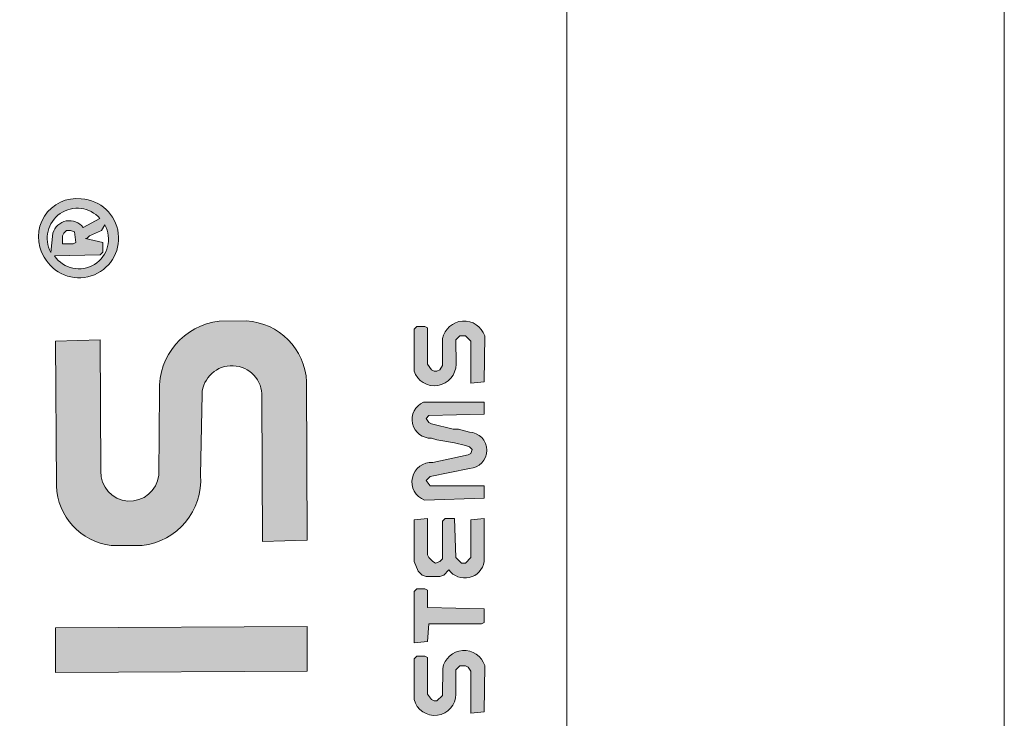
# Model space of a CAD drawing. Units: millimetres. Extents: x -6851 to 12677, y -23312 to 0.
# Drawn here: x -2860 to -2651, y -5972 to -5824 of the extents above; entities that cross this region are included whole.
import ezdxf

# ---------------------------------------------------------------- set-up
doc = ezdxf.new("R2010")
doc.units = ezdxf.units.MM
doc.linetypes.add('STŘEDOVÁ', pattern=[50.800000000000004, 31.75, -6.35, 6.35, -6.35])
doc.layers.add('15_ramecek skryta_r', color=4, linetype='STŘEDOVÁ', lineweight=15, plot=False)
doc.layers.add('2_tenká_r', color=7, linetype='Continuous', lineweight=15)
doc.layers.add('9_koty_r', color=74, linetype='Continuous', lineweight=15)

# ---------------------------------------------------------------- blocks, each defined once
blk = doc.blocks.new('razitko a3')
h = blk.add_hatch(color=256)
h.set_gradient(color1=(51, 51, 51), color2=(51, 51, 51))
edge = h.paths.add_edge_path()
edge.add_arc((-295.8320768770168, 583.9464246485513), 8.37102125526471, 208.2712193078894, 446.7234161714695)
edge.add_arc((-296.3501865804337, 584.2765310324539), 8.088854541192621, 442.9230587271384, 572.071576752228)
h.paths.add_polyline_path([(-299.3671900645777, 582.7525436418182), (-297.0771517504036, 582.7525436418182), (-296.5046421718598, 583.038798431091), (-296.7908969611317, 585.3288367452678), (-297.6496613289501, 585.6150915345406), (-298.5084256967657, 585.6150915345406), (-299.080935275309, 585.042581955995), (-299.3671900645777, 584.4700723774513)], flags=16)
edge = h.paths.add_edge_path(flags=16)
edge.add_line((-301.361785294554, 585.0400166683794), (-301.8107540565293, 580.9524648079496))
edge.add_arc((-296.2059080963677, 583.9661664331743), 6.363701416865768, 41.0391674830625, 208.2667287839043, ccw=False)
edge.add_line((-291.40601680501, 588.1444123945948), (-294.9793502829066, 586.2592330964599))
edge.add_arc((-297.8672729667605, 584.0619170349582), 3.628814586339878, 397.2661956351184, 524.3632851651885)
edge = h.paths.add_edge_path(flags=16)
edge.add_line((-301.031220722577, 580.2128046078906), (-291.3520559649623, 580.4625053276413))
edge.add_line((-291.3520559649646, 580.4625053276432), (-290.7795463864231, 581.0350149061869))
edge.add_line((-290.7795463864209, 581.0350149061869), (-290.7795463864209, 583.038798431091))
edge.add_line((-290.7795463864209, 583.038798431091), (-294.5008586469562, 583.8975627989075))
edge.add_line((-294.5008586469571, 583.8975627989075), (-294.2146038576861, 583.8975627989075))
edge.add_line((-294.2146038576857, 583.8975627989075), (-293.6420942791397, 584.4700723774513))
edge.add_line((-293.6420942791387, 584.4700723774513), (-291.0658011756918, 585.6150915345388))
edge.add_line((-291.0658011756927, 585.6150915345406), (-290.3947244231131, 586.8154007626727))
edge.add_arc((-295.8586754502348, 583.7488237071084), 6.265672802220452, 214.3570184768607, 389.3027970123144, ccw=False)
h = blk.add_hatch(color=256)
h.set_gradient(color1=(51, 51, 51), color2=(51, 51, 51))
edge = h.paths.add_edge_path()
edge.add_arc((-264.4678247297138, 552.2025333557194), 14.33391615083795, 96.7863827163228, 182.5600624480843)
edge.add_line((-278.7874348725672, 551.5622852976649), (-278.9664477049473, 533.7946209368947))
edge.add_arc((-285.0809592941855, 534.4609939251604), 6.150715806671046, 178.166521361914, 353.78032573980914, ccw=False)
edge.add_line((-291.2285261560496, 534.657784710851), (-291.3520559649623, 562.4284536035047))
edge.add_line((-291.3520559649646, 562.4284536035047), (-300.798464010943, 562.142198814232))
edge.add_line((-300.798464010943, 562.142198814232), (-300.6207622141956, 531.5190623348208))
edge.add_arc((-287.4844780807143, 531.9719137938991), 13.14408746469195, 181.9743944372204, 263.1094768845376)
edge.add_line((-289.0614088531702, 518.922763453038), (-282.4784204601515, 518.9200999735858))
edge.add_arc((-284.0138938908149, 532.784181111434), 13.948850291443, 276.3198610758693, 364.1236971953329)
edge.add_line((-270.1011554054485, 533.7872425705827), (-269.8092781402988, 550.9742935709874))
edge.add_arc((-263.4721959330509, 550.6329207521776), 6.346270267081409, -2.0106652735183275, 176.9165091285529, ccw=False)
edge.add_line((-257.1298329797355, 550.41025851638), (-257.00148125232, 519.7764900019738))
edge.add_line((-257.0014812523214, 519.776490001972), (-247.555073206343, 520.062744791243))
edge.add_line((-247.555073206343, 520.0627447912448), (-247.6722134002289, 553.5493538228602))
edge.add_arc((-261.1925727326602, 552.949016557799), 13.53368099631029, 362.5424038002523, 446.7915579872526)
edge.add_line((-260.4351113437938, 566.461483895564), (-266.1616345090256, 566.4360206533129))
h = blk.add_hatch(color=256)
h.set_gradient(color1=(51, 51, 51), color2=(51, 51, 51))
edge = h.paths.add_edge_path()
edge.add_line((-224.9409448538495, 564.7184919176816), (-224.9409448538495, 555.8445934502488))
edge.add_arc((-220.6098707070473, 557.3008490159627), 4.569341696325598, 198.584408834845, 359.6853888795535)
edge.add_line((-216.0405978958383, 557.2757588871791), (-216.067046386418, 562.4284536035066))
edge.add_line((-216.0670463864176, 562.4284536035047), (-215.2082820186047, 563.2872179713213))
edge.add_line((-215.2082820186056, 563.2872179713213), (-214.0632628615176, 563.2872179713213))
edge.add_line((-214.0632628615185, 563.2872179713213), (-212.9182437044306, 562.1421988142338))
edge.add_line((-212.9182437044278, 562.142198814232), (-212.9182437044278, 553.2683003467992))
edge.add_line((-212.9182437044278, 553.2683003467992), (-210.0556958117063, 553.5545551360719))
edge.add_line((-210.0556958117068, 553.5545551360719), (-209.9668850418498, 563.3183549868445))
edge.add_arc((-214.352496911089, 561.7807614599642), 4.647341747870278, 379.320643089717, 528.4672369004857)
edge.add_line((-218.9060113435476, 562.7098963451863), (-218.9295942791405, 556.9896126073363))
edge.add_line((-218.9295942791418, 556.9896126073363), (-219.5021038576879, 556.1308482395198))
edge.add_line((-219.5021038576856, 556.1308482395198), (-220.074613436228, 555.844593450247))
edge.add_line((-220.0746134362289, 555.8445934502488), (-220.6471230147749, 555.8445934502488))
edge.add_line((-220.6471230147727, 555.8445934502488), (-221.2196325933151, 556.1308482395198))
edge.add_line((-221.2196325933164, 556.1308482395198), (-222.078396961133, 557.2758673966073))
edge.add_line((-222.0783969611316, 557.2758673966091), (-222.0783969611316, 565.0047467069544))
edge.add_line((-222.0783969611316, 565.0047467069526), (-222.650906539674, 565.2910014962235))
edge.add_line((-222.6509065396754, 565.2910014962254), (-224.3684352753094, 565.2910014962254))
edge.add_line((-224.3684352753089, 565.2910014962254), (-224.9409448538504, 564.7184919176816))
h = blk.add_hatch(color=256)
h.set_gradient(color1=(51, 51, 51), color2=(51, 51, 51))
edge = h.paths.add_edge_path()
edge.add_arc((-213.3488182851743, 539.0760242670349), 3.844485440719673, 272.1513563821107, 447.8739563405038)
edge.add_line((-213.2061957671463, 542.9178632955791), (-215.4945368078779, 543.5356375115498))
edge.add_line((-215.4945368078775, 543.5356375115516), (-216.6395559649654, 543.5356375115516))
edge.add_line((-216.6395559649645, 543.5356375115516), (-221.2196325933164, 544.6806566686391))
edge.add_line((-221.2196325933164, 544.6806566686391), (-221.7921421718625, 544.9669114579101))
edge.add_line((-221.7921421718629, 544.9669114579119), (-222.3646517504044, 545.8256758257285))
edge.add_line((-222.3646517504035, 545.8256758257266), (-221.7921421718611, 546.3981854042704))
edge.add_line((-221.7921421718629, 546.3981854042704), (-210.055695811709, 546.6844401935414))
edge.add_line((-210.0556958117068, 546.6844401935432), (-210.0556958117068, 549.260733296991))
edge.add_line((-210.0556958117068, 549.260733296991), (-222.9231866262066, 549.2271548536955))
edge.add_arc((-221.4043043704905, 545.5775815756824), 3.95302269387828, 112.5961398639302, 272.6135160318764)
edge.add_line((-221.2240518987937, 541.6286706543306), (-220.0746134362298, 541.2455991973729))
edge.add_line((-220.0746134362289, 541.2455991973748), (-216.3533011756945, 540.673089618831))
edge.add_line((-216.3533011756926, 540.6730896188292), (-214.0632628615163, 540.1005800402854))
edge.add_line((-214.0632628615185, 540.1005800402872), (-213.2044984937011, 539.8143252510163))
edge.add_line((-213.2044984936997, 539.8143252510145), (-212.6319889151537, 539.2418156724707))
edge.add_line((-212.6319889151564, 539.2418156724707), (-212.9182437044315, 538.3830513046541))
edge.add_line((-212.9182437044278, 538.3830513046541), (-213.4907532829702, 538.0967965153832))
edge.add_line((-213.4907532829716, 538.0967965153832), (-220.945064807031, 536.5045037020645))
edge.add_arc((-221.2447328750432, 532.3757965537443), 4.139568053260231, 445.8486617304212, 609.3207383520551)
edge.add_line((-222.7065643490141, 528.5029329608351), (-210.055695811709, 528.9366432586776))
edge.add_line((-210.0556958117068, 528.9366432586776), (-210.0556958117068, 531.5129363621254))
edge.add_line((-210.0556958117068, 531.5129363621254), (-221.5058873825865, 531.5129363621254))
edge.add_line((-221.5058873825878, 531.5129363621254), (-222.3646517504044, 532.6579555192129))
edge.add_line((-222.3646517504035, 532.6579555192147), (-221.5058873825869, 533.5167198870295))
edge.add_line((-221.5058873825878, 533.5167198870295), (-213.2044984937011, 535.2342486226626))
h = blk.add_hatch(color=256)
h.set_gradient(color1=(51, 51, 51), color2=(51, 51, 51))
edge = h.paths.add_edge_path()
edge.add_line((-224.9409448538495, 524.3565666303257), (-224.9409448538495, 515.4826681628929))
edge.add_line((-224.9409448538495, 515.4826681628929), (-224.0821804860366, 513.4788846379888))
edge.add_line((-224.082180486037, 513.478884637987), (-223.2234161182196, 512.6201202701704))
edge.add_line((-223.2234161182218, 512.6201202701723), (-222.3646517504044, 512.3338654808995))
edge.add_line((-222.3646517504035, 512.3338654808995), (-219.5021038576856, 512.3338654808995))
edge.add_line((-219.5021038576856, 512.3338654808995), (-218.643339489869, 512.6201202701723))
edge.add_line((-218.64333948987, 512.6201202701723), (-217.5542027039282, 513.7241056619441))
edge.add_arc((-214.1893097479779, 516.1949068293488), 4.174609324699354, 216.2893984715054, 350.2236960921502)
edge.add_line((-210.0753232291831, 515.4860500475734), (-210.0556958117095, 524.6428214195967))
edge.add_line((-210.0556958117068, 524.6428214195967), (-212.9182437044283, 524.3565666303239))
edge.add_line((-212.9182437044278, 524.3565666303257), (-212.9182437044278, 516.3414325307094))
edge.add_line((-212.9182437044278, 516.3414325307076), (-214.0632628615158, 515.1964133736201))
edge.add_line((-214.0632628615185, 515.1964133736201), (-214.9220272293314, 515.1964133736201))
edge.add_line((-214.9220272293305, 515.1964133736201), (-216.0670463864185, 516.3414325307076))
edge.add_line((-216.0670463864176, 516.3414325307076), (-216.3533011756926, 524.6428214195967))
edge.add_line((-216.3533011756926, 524.6428214195967), (-218.3570847005976, 524.6428214195967))
edge.add_line((-218.3570847005985, 524.6428214195967), (-218.9295942791409, 524.0703118410529))
edge.add_line((-218.9295942791418, 524.0703118410529), (-218.9295942791418, 516.0551777414366))
edge.add_line((-218.9295942791418, 516.0551777414366), (-219.5021038576879, 515.4826681628929))
edge.add_line((-219.5021038576856, 515.4826681628929), (-220.3608682254985, 515.1964133736219))
edge.add_line((-220.3608682255008, 515.1964133736201), (-220.9333778040468, 515.4826681628929))
edge.add_line((-220.9333778040445, 515.4826681628929), (-221.7921421718611, 516.3414325307094))
edge.add_line((-221.7921421718629, 516.3414325307076), (-222.0783969611339, 516.9139421092514))
edge.add_line((-222.0783969611316, 516.9139421092532), (-222.0783969611316, 524.6428214195985))
edge.add_line((-222.0783969611316, 524.6428214195967), (-224.9409448538495, 524.3565666303239))
h = blk.add_hatch(color=256)
h.set_gradient(color1=(51, 51, 51), color2=(51, 51, 51))
h.paths.add_polyline_path([(-224.9409448538495, 498.307380806571), (-222.0783969611316, 498.593635595842), (-221.7921421718629, 502.3149478563773), (-210.6282053902505, 502.3149478563773), (-210.0556958117068, 502.6012026456501), (-210.0556958117068, 505.4637505383707), (-222.0783969611316, 505.7500053276435), (-222.0783969611316, 509.4713175881789), (-222.6509065396749, 509.7575723774517), (-224.3684352753089, 509.7575723774517), (-224.9409448538495, 509.1850627989079)])
h = blk.add_hatch(color=256)
h.set_gradient(color1=(51, 51, 51), color2=(51, 51, 51))
h.paths.add_polyline_path([(-300.798464010943, 492.0097754425842), (-247.555073206343, 492.296030231857), (-247.555073206343, 501.7424382778336), (-300.798464010943, 501.4561834885626)])
h = blk.add_hatch(color=256)
h.set_gradient(color1=(51, 51, 51), color2=(51, 51, 51))
edge = h.paths.add_edge_path()
edge.add_arc((-220.5743369612842, 487.437936934959), 4.516333339810489, 194.7944769542361, 359.8954266644165)
edge.add_line((-216.0580111438062, 487.4296939581855), (-216.0670463864185, 492.5822850211298))
edge.add_line((-216.0670463864176, 492.5822850211298), (-215.2082820186047, 493.4410493889463))
edge.add_line((-215.2082820186056, 493.4410493889463), (-214.0632628615176, 493.4410493889463))
edge.add_line((-214.0632628615185, 493.4410493889463), (-213.4907532829725, 493.1547945996754))
edge.add_line((-213.4907532829716, 493.1547945996736), (-212.9182437044292, 492.296030231857))
edge.add_line((-212.9182437044278, 492.296030231857), (-212.9182437044278, 483.4221317644242))
edge.add_line((-212.9182437044278, 483.4221317644242), (-210.0556958117063, 483.708386553697))
edge.add_line((-210.0556958117068, 483.708386553697), (-209.9688786666511, 493.4689298455851))
edge.add_arc((-214.3459992138437, 492.0632614198312), 4.5972913773015, 377.8039012011638, 530.0355624673184)
edge.add_line((-218.8739420304933, 492.8587624298561), (-218.9295942791391, 487.1434440249614))
edge.add_line((-218.9295942791418, 487.1434440249614), (-220.0746134362298, 485.9984248678738))
edge.add_line((-220.0746134362289, 485.998424867872), (-220.6471230147749, 485.998424867872))
edge.add_line((-220.6471230147727, 485.998424867872), (-221.2196325933151, 486.2846796571448))
edge.add_line((-221.219632593316, 486.2846796571448), (-222.0783969611325, 487.4296988142323))
edge.add_line((-222.0783969611316, 487.4296988142323), (-222.0783969611316, 495.1585781245776))
edge.add_line((-222.0783969611316, 495.1585781245776), (-222.650906539674, 495.4448329138504))
edge.add_line((-222.6509065396749, 495.4448329138504), (-224.3684352753089, 495.4448329138504))
edge.add_line((-224.3684352753089, 495.4448329138504), (-224.9409448538504, 494.8723233353066))
edge.add_line((-224.9409448538495, 494.8723233353066), (-224.9409448538531, 486.2846796571466))
at = {"layer": '2_tenká_r'}
blk.add_line((-192.5865775556767, 90), (-192.5865775556772, 646), dxfattribs=at)
for points in [[(-295.3536226977917, 592.3037614524874, 0.6318593969421589), (-303.2045640878764, 579.9815250052088, 1.705348491519872)], [(-301.8107540565293, 580.952464807946, -0.8943196106936289), (-291.40601680501, 588.1444123945912), (-294.9793502829098, 586.2592330964562, 0.6194047879810648), (-301.3617852945581, 585.0400166683776)], [(-301.0312207225797, 580.2128046078869, 0.9568384501686824), (-290.3947244231131, 586.8154007626672), (-291.0658011756927, 585.615091534537), (-293.6420942791387, 584.4700723774477), (-294.2146038576857, 583.8975627989039), (-294.5008586469571, 583.8975627989039), (-290.7795463864209, 583.0387984310873), (-290.7795463864209, 581.0350149061833), (-291.3520559649646, 580.4625053276395)], [(-278.7874348725672, 551.5622852976612), (-278.9664477049459, 533.7946209368911, -0.9624375214831673), (-291.2285261560496, 534.6577847108474), (-291.3520559649646, 562.4284536035011), (-300.798464010943, 562.1421988142283), (-300.6207622141928, 531.519062334819, 0.3695892506029343), (-289.0614088531702, 518.9227634530343), (-282.4784204601519, 518.9200999735822, 0.4030309243658453), (-270.1011554054485, 533.7872425705791), (-269.8092781402988, 550.9742935709837, -0.9906813836759507), (-257.1298329797355, 550.4102585163764), (-257.0014812523214, 519.7764900019683), (-247.555073206343, 520.0627447912411), (-247.6722134002289, 553.5493538228566, 0.3851118883498327), (-260.4351113437938, 566.4614838955604), (-266.1616345090251, 566.4360206533092, 0.3927701831379735)], [(-224.9409448538499, 555.8445934502452, 0.8473191503736928), (-216.0405978958383, 557.2757588871755), (-216.0670463864176, 562.4284536035011), (-215.2082820186056, 563.2872179713177), (-214.0632628615185, 563.2872179713177), (-212.9182437044278, 562.1421988142283), (-212.9182437044278, 553.2683003467955), (-210.0556958117068, 553.5545551360683), (-209.9668850418511, 563.3183549868409, 0.7614276575404392), (-218.9060113435476, 562.7098963451826), (-218.9295942791418, 556.9896126073327), (-219.5021038576856, 556.1308482395161), (-220.0746134362289, 555.8445934502452), (-220.6471230147727, 555.8445934502452), (-221.2196325933164, 556.1308482395161), (-222.0783969611316, 557.2758673966055), (-222.0783969611316, 565.0047467069489), (-222.6509065396754, 565.2910014962217), (-224.3684352753089, 565.2910014962217), (-224.9409448538495, 564.718491917678)], [(-213.2061957671463, 542.9178632955773), (-215.4945368078775, 543.535637511548), (-216.6395559649645, 543.535637511548), (-221.2196325933164, 544.6806566686355), (-221.7921421718629, 544.9669114579083), (-222.3646517504035, 545.825675825723), (-221.7921421718629, 546.3981854042686), (-210.0556958117068, 546.6844401935396), (-210.0556958117068, 549.2607332969874), (-222.9231866262057, 549.2271548536937, 0.8392288396757729), (-221.2240518987937, 541.6286706543269), (-220.0746134362289, 541.2455991973711), (-216.3533011756926, 540.6730896188255), (-214.0632628615185, 540.1005800402836), (-213.2044984936997, 539.8143252510108), (-212.6319889151564, 539.241815672467), (-212.9182437044278, 538.3830513046505), (-213.4907532829716, 538.0967965153795), (-220.9450648070324, 536.5045037020609, 0.8652506505398878), (-222.7065643490141, 528.5029329608315), (-210.0556958117068, 528.9366432586739), (-210.0556958117068, 531.5129363621218), (-221.5058873825878, 531.5129363621218), (-222.3646517504035, 532.6579555192111), (-221.5058873825878, 533.5167198870258), (-213.2044984936997, 535.2342486226589, 0.9633523672701033)], [(-224.9409448538495, 515.4826681628892), (-224.082180486037, 513.4788846379852), (-223.2234161182218, 512.6201202701686), (-222.3646517504035, 512.3338654808958), (-219.5021038576856, 512.3338654808958), (-218.64333948987, 512.6201202701686), (-217.5542027039287, 513.7241056619387, 0.6614733660183219), (-210.0753232291831, 515.4860500475697), (-210.0556958117068, 524.642821419593), (-212.9182437044278, 524.356566630322), (-212.9182437044278, 516.341432530704), (-214.0632628615185, 515.1964133736165), (-214.9220272293305, 515.1964133736165), (-216.0670463864176, 516.341432530704), (-216.3533011756926, 524.642821419593), (-218.3570847005985, 524.642821419593), (-218.9295942791418, 524.0703118410493), (-218.9295942791418, 516.055177741433), (-219.5021038576856, 515.4826681628892), (-220.3608682255008, 515.1964133736165), (-220.9333778040445, 515.4826681628892), (-221.7921421718629, 516.341432530704), (-222.0783969611316, 516.9139421092495), (-222.0783969611316, 524.642821419593), (-224.9409448538495, 524.356566630322)], [(-216.0580111438062, 487.4296939581818), (-216.0670463864176, 492.5822850211262), (-215.2082820186056, 493.4410493889427), (-214.0632628615185, 493.4410493889427), (-213.4907532829716, 493.1547945996699), (-212.9182437044278, 492.2960302318534), (-212.9182437044278, 483.4221317644206), (-210.0556958117068, 483.7083865536933), (-209.9688786666516, 493.4689298455814, 0.7829147341232987), (-218.8739420304933, 492.8587624298525), (-218.9295942791418, 487.1434440249577), (-220.0746134362289, 485.9984248678684), (-220.6471230147727, 485.9984248678684), (-221.219632593316, 486.2846796571412), (-222.0783969611316, 487.4296988142287), (-222.0783969611316, 495.158578124574), (-222.6509065396749, 495.4448329138468), (-224.3684352753089, 495.4448329138468), (-224.9409448538495, 494.872323335303), (-224.9409448538559, 486.2846796571412, 0.8777560052148489)]]:
    blk.add_lwpolyline(points, format="xyb", close=True, dxfattribs=at)
for points in [[(-297.0771517504036, 582.7525436418146), (-296.5046421718598, 583.0387984310873), (-296.7908969611317, 585.3288367452642), (-297.6496613289501, 585.615091534537), (-298.5084256967657, 585.615091534537), (-299.080935275309, 585.0425819559914), (-299.3671900645777, 584.4700723774477), (-299.3671900645777, 582.7525436418146)], [(-222.0783969611316, 498.5936355958384), (-221.7921421718629, 502.3149478563737), (-210.6282053902505, 502.3149478563737), (-210.0556958117068, 502.6012026456465), (-210.0556958117068, 505.4637505383671), (-222.0783969611316, 505.7500053276399), (-222.0783969611316, 509.4713175881752), (-222.6509065396749, 509.757572377448), (-224.3684352753089, 509.757572377448), (-224.9409448538495, 509.1850627989043), (-224.9409448538495, 498.3073808065674)], [(-247.555073206343, 492.2960302318534), (-247.555073206343, 501.7424382778299), (-300.798464010943, 501.456183488559), (-300.798464010943, 492.0097754425806)]]:
    blk.add_lwpolyline(points, close=True, dxfattribs=at)

msp = doc.modelspace()

# ---------------------------------------------------------------- linework, layer by layer
at = {"layer": '15_ramecek skryta_r', "linetype": 'Continuous'}
msp.add_lwpolyline([(-6851.204936498666, -6454.396882143155), (-2651.204936498666, -6454.396882143155), (-2651.204936498666, -3484.396882143155), (-6851.204936498666, -3484.396882143155)], close=True, dxfattribs=at)

# ---------------------------------------------------------------- block references
at = {"layer": '9_koty_r', "linetype": 'Continuous'}
msp.add_blockref('razitko a3', (-2551.204936498659, -6454.396882143155), dxfattribs=at)

doc.saveas('drawing.dxf')
